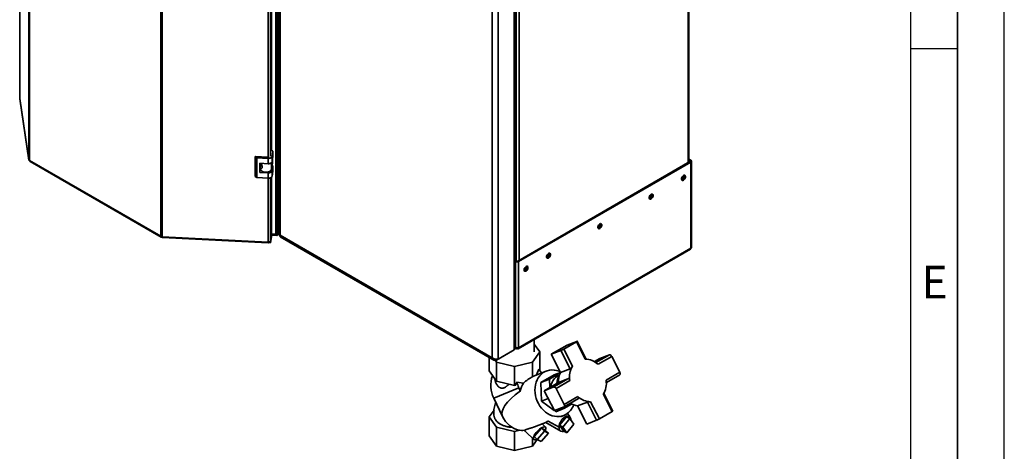
# Paper-space layout 'Blatt1' of a CAD drawing. Units: millimetres. Extents: x 0 to 4200, y 0 to 2970.
# Drawn here: x 3147 to 4200, y 555 to 1016 of the extents above; entities that cross this region are included whole.
import ezdxf

# ---------------------------------------------------------------- set-up
doc = ezdxf.new("R2010")
doc.units = ezdxf.units.MM
doc.layers.add('61', color=7, linetype='Continuous')
doc.layers.add('62', color=7, linetype='Continuous')
doc.styles.add('SLDTEXTSTYLE0', font='TXT', dxfattribs={"width": 0.75})

psp = doc.layouts.new('Blatt1')

# ---------------------------------------------------------------- linework, layer by layer
at = {"color": 7, "linetype": 'Continuous', "lineweight": 35, "ltscale": 10}
for p, q in [((3157.2, 866.1), (3157.2, 1513.9)), ((3157.9, 1513.1), (3157.9, 865.3)), ((3298.1, 784.3), (3298.1, 1432.2)), ((3299.5, 1431.8), (3299.5, 783.9)), ((3421.2, 786.5), (3421.2, 1437.3)), ((3423, 786.9), (3423, 1437.7)), ((3424.3, 1434), (3424.3, 786.7)), ((3425.6, 1431.4), (3425.6, 785.6)), ((3416.4, 876.2), (3416.4, 1335.2)), ((3675.9, 662.9), (3675.9, 1311.7)), ((3677.2, 665.7), (3677.2, 1312.5)), ((3652.6, 654.5), (3652.6, 1300.4)), ((3659, 653.1), (3659, 1301.9)), ((3147.3, 1222.1), (3147.3, 931.7)), ((3862.7, 863.6), (3862.7, 1229.8)), ((3147.3, 931.6), (3147.3, 931.7)), ((3147.3, 931.6), (3157.2, 866.1)), ((3147.3, 931.6), (3147.3, 931.3)), ((3147.3, 931.3), (3157.2, 865.8)), ((3418, 875.2), (3416.4, 876.3)), ((3417.2, 869.7), (3418, 875.2)), ((3418, 875.2), (3418, 869.5)), ((3157.9, 865.3), (3298.1, 784.3)), ((3158.5, 864.1), (3298.4, 783.4)), ((3400.9, 868.2), (3399.1, 869.5)), ((3413, 868.8), (3399.1, 869.5)), ((3399.1, 869.5), (3399.1, 848.3)), ((3412.9, 867.6), (3400.9, 868.2)), ((3400.9, 868.2), (3400.9, 847)), ((3412.9, 861.9), (3412.9, 867.6)), ((3417.2, 864), (3417.2, 869.7)), ((3417.2, 864), (3418, 869.5)), ((3417.4, 865.5), (3417.4, 862.3)), ((3863.8, 864.2), (3679.7, 757.9)), ((3864.9, 863.6), (3680.7, 757.3)), ((3862.7, 866.7), (3864.9, 865.5)), ((3862.7, 865.5), (3863.8, 864.9)), ((3863.8, 864.9), (3864.9, 865.5)), ((3863.8, 864.2), (3864.9, 863.6)), ((3864.9, 771.6), (3864.9, 863.6)), ((3865.5, 772.8), (3865.5, 864.6)), ((3403.9, 862.4), (3412.9, 861.9)), ((3403.9, 852.6), (3403.9, 862.4)), ((3403.9, 852.6), (3404.5, 856.5)), ((3404.5, 858), (3405, 861.4)), ((3404.5, 857.7), (3404.5, 856.3)), ((3404.9, 860.8), (3404.9, 862.3)), ((3405, 861.4), (3404.9, 861.4)), ((3405.6, 861.7), (3405, 861.4)), ((3416.5, 856), (3417.4, 862.3)), ((3418, 859.7), (3417.1, 860.3)), ((3417.2, 854.2), (3418, 859.7)), ((3417.2, 848.5), (3417.2, 854.2)), ((3417.2, 848.5), (3418, 854)), ((3418, 859.7), (3418, 854)), ((3399.1, 848.3), (3400.9, 847)), ((3400.9, 847), (3412.9, 846.4)), ((3412.9, 852.1), (3403.9, 852.6)), ((3412.9, 846.4), (3412.9, 852.1)), ((3416.4, 785.6), (3416.4, 847.3)), ((3299.3, 783.6), (3299.3, 783.9)), ((3299.3, 783.6), (3299.5, 783.8)), ((3299.5, 783.9), (3412.9, 778.2)), ((3299.9, 782.9), (3413, 777.2)), ((3415.4, 779.4), (3416.4, 785.6)), ((3416.4, 784.9), (3415.4, 778.7)), ((3416.4, 783.7), (3415.4, 777.5)), ((3416.4, 784.9), (3416.3, 785)), ((3416.4, 786.8), (3421.2, 786.5)), ((3422.3, 785.3), (3416.4, 785.6)), ((3416.4, 784.9), (3416.4, 783.7)), ((3422.3, 786.5), (3421.5, 786.5)), ((3424.3, 787.7), (3422.3, 786.5)), ((3422.3, 786.5), (3422.3, 785.3)), ((3424.4, 786.5), (3422.3, 785.3)), ((3423, 786.9), (3424.3, 787.7)), ((3425.6, 785.6), (3652.6, 654.5)), ((3425.9, 783.9), (3654.2, 652.1)), ((3413.2, 777.6), (3413.2, 778.2)), ((3415.4, 777.5), (3413.2, 777.6)), ((3415.4, 778.7), (3415, 778.8)), ((3415.4, 778.7), (3415.4, 777.5)), ((3680.3, 664.2), (3864.4, 770.5)), ((3864.9, 771.6), (3680.7, 665.3)), ((3678.5, 757.9), (3677.2, 758.7)), ((3677.5, 757.3), (3677.2, 757.5)), ((3678.5, 757.9), (3677.5, 757.3)), ((3677.5, 757.3), (3677.5, 665.9)), ((3679.7, 757.9), (3680.7, 757.3)), ((3680.7, 757.3), (3680.7, 665.3)), ((3697.5, 660.8), (3697.5, 674.2)), ((3677.1, 664.8), (3677.7, 664.4)), ((3677.5, 665.9), (3677.2, 666.3)), ((3677.2, 665.7), (3677.5, 665.9)), ((3679.1, 665.2), (3679.1, 664.4)), ((3703.3, 660.8), (3697.5, 669)), ((3732.5, 668), (3715.5, 658.2)), ((3742.5, 671.6), (3728.9, 663.7)), ((3728.9, 663.7), (3738.3, 645.4)), ((3742.9, 672), (3732.5, 668)), ((3751.9, 653.2), (3742.5, 671.6)), ((3753.1, 653.2), (3743.4, 672.2)), ((3649.2, 654.9), (3649.2, 640.4)), ((3657, 652), (3674, 661.8)), ((3657, 652), (3657, 652.9)), ((3659, 653.1), (3675.9, 662.9)), ((3674, 661.8), (3674, 661.8)), ((3703.3, 660.8), (3695.4, 649.8)), ((3703.3, 641.1), (3703.3, 660.8)), ((3715.5, 658.2), (3725.9, 662.2)), ((3715.5, 658.2), (3725.5, 638.7)), ((3725.9, 662.2), (3735.9, 642.8)), ((3767.4, 653.6), (3761.8, 650.4)), ((3780.2, 656), (3765.6, 647.6)), ((3767.4, 653.6), (3777.8, 657.7)), ((3788.9, 639), (3780.2, 656)), ((3655.7, 651.8), (3657.1, 649.8)), ((3676.3, 645.2), (3657.1, 649.8)), ((3657.1, 649.8), (3657.1, 629.4)), ((3695.4, 649.8), (3676.3, 645.2)), ((3676.3, 645.2), (3676.3, 624.8)), ((3695.4, 634.3), (3695.4, 649.8)), ((3699.8, 636.2), (3702.4, 642.2)), ((3735.9, 642.8), (3725.5, 638.7)), ((3649.2, 640.4), (3657.1, 629.4)), ((3710.3, 640.3), (3696.7, 635)), ((3718.8, 636.2), (3704.5, 628)), ((3713.7, 631.6), (3725.3, 638.3)), ((3733.9, 632.3), (3718.4, 623.4)), ((3725.4, 638.8), (3718.8, 636.2)), ((3721.6, 634.4), (3723, 635.1)), ((3724.1, 635.5), (3723, 635.1)), ((3723.5, 628.2), (3733.9, 632.3)), ((3774.3, 630.5), (3788.9, 639)), ((3774.5, 628.1), (3788.8, 636.4)), ((3654.3, 611.2), (3680.9, 622.5)), ((3657.1, 629.4), (3676.3, 624.8)), ((3676.3, 624.8), (3677.6, 625.1)), ((3678.8, 628.5), (3685.9, 627.3)), ((3682.5, 619.3), (3680.9, 622.5)), ((3704.5, 628), (3713.7, 631.6)), ((3704.5, 628), (3705.3, 608.3)), ((3723.5, 628.2), (3708, 619.3)), ((3718.4, 623.4), (3708, 619.3)), ((3714.1, 622.8), (3713.7, 631.6)), ((3735.4, 630.2), (3720.8, 621.7)), ((3720.8, 621.7), (3729.5, 604.7)), ((3663.4, 591.9), (3654.3, 611.2)), ((3712.2, 611), (3705.3, 608.3)), ((3708, 619.3), (3718.9, 598)), ((3729.4, 602.1), (3744.9, 611)), ((3729.5, 604.7), (3744.1, 613.1)), ((3780.7, 597), (3771.3, 615.3)), ((3781.5, 597.6), (3771.9, 616.4)), ((3705.3, 608.3), (3718.8, 598.1)), ((3718.9, 598), (3729.3, 602.1)), ((3729.6, 600.5), (3720.4, 596.9)), ((3729.6, 600.5), (3728.2, 601.6)), ((3737.4, 605), (3729.6, 600.5)), ((3735.4, 605.6), (3735.7, 605.7)), ((3743.8, 603), (3754.2, 607.1)), ((3743.8, 603), (3753.7, 583.6)), ((3754.2, 607.1), (3764.1, 587.7)), ((3757.7, 607.5), (3767.1, 589.2)), ((3654.4, 598.6), (3649.2, 591.4)), ((3649.2, 591.4), (3657.1, 580.4)), ((3649.2, 591.4), (3649.2, 571)), ((3663.4, 591.9), (3663.4, 591.9)), ((3663.4, 591.9), (3663.4, 591.9)), ((3663.4, 591.9), (3663.4, 591.9)), ((3719, 598), (3720.4, 596.9)), ((3724.5, 582.4), (3731.8, 591.5)), ((3725.5, 591.5), (3728.9, 592.8)), ((3735.3, 589.5), (3731.8, 591.5)), ((3767.1, 589.2), (3780.7, 597)), ((3657.1, 580.4), (3676.3, 575.8)), ((3657.1, 580.4), (3657.1, 560)), ((3697.2, 570.3), (3705, 579.3)), ((3699.4, 581.3), (3709.8, 585.4)), ((3705, 579.3), (3708.4, 576.1)), ((3705, 579.3), (3709.2, 577.3)), ((3709.4, 580.3), (3705.8, 583.8)), ((3709.7, 585.4), (3725.8, 576.2)), ((3723.9, 580.3), (3712.4, 586.9)), ((3724.5, 582.4), (3728, 580.3)), ((3728.8, 576.4), (3724.5, 582.4)), ((3728, 580.3), (3735.3, 589.5)), ((3732.3, 574.3), (3728, 580.3)), ((3739.6, 583.5), (3732.3, 574.3)), ((3735.3, 589.5), (3739.6, 583.5)), ((3764.1, 587.7), (3753.7, 583.6)), ((3649.2, 571), (3657.1, 560)), ((3681.9, 577.1), (3676.3, 575.8)), ((3676.3, 575.8), (3676.3, 555.4)), ((3688.4, 575.5), (3697, 567.3)), ((3695.4, 568.8), (3695.4, 560)), ((3700.5, 567.1), (3697.2, 570.3)), ((3700.5, 567.1), (3708.4, 576.1)), ((3712.5, 574.1), (3704.7, 565.1)), ((3708.4, 576.1), (3712.5, 574.1)), ((3709.2, 577.3), (3712.5, 574.1)), ((3728.8, 576.4), (3732.3, 574.3)), ((3657.1, 560), (3676.3, 555.4)), ((3676.3, 555.4), (3695.4, 560)), ((3695.4, 560), (3700.5, 567.1)), ((3704.7, 565.1), (3700.5, 567.1))]:
    psp.add_line(p, q, dxfattribs=at)
at = {"color": 1, "linetype": 'Continuous', "lineweight": 35, "ltscale": 10}
for p, q in [((3412.9, 868.8), (3412.9, 1334.3)), ((3415.4, 870), (3415.4, 1334.7)), ((3147.3, 1222.1), (3147.3, 931.6)), ((3862, 863.2), (3862, 1229.4)), ((3678.2, 1124.5), (3678.2, 758.1)), ((3681.4, 1125.2), (3681.4, 759)), ((3863.8, 864.9), (3863.8, 864.2)), ((3416.5, 862.9), (3416.5, 856)), ((3412.9, 778.2), (3412.9, 846.4)), ((3415.4, 779.4), (3415.4, 846.8)), ((3777.8, 657.7), (3763.4, 649.4))]:
    psp.add_line(p, q, dxfattribs=at)
at = {"color": 7, "linetype": 'Continuous', "lineweight": 35, "ltscale": 10, "flags": 128}
for points in [[(3412.9, 867.6), (3413.6, 867.6), (3414.4, 867.7), (3415.1, 867.9), (3415.8, 868.2), (3416.3, 868.5), (3416.7, 868.9), (3417, 869.3), (3417.2, 869.7)], [(3412.9, 861.9), (3413.6, 861.9), (3414.4, 862), (3415.1, 862.2), (3415.8, 862.5), (3416.3, 862.8), (3416.7, 863.2), (3417, 863.6), (3417.2, 864)], [(3404.5, 856.3), (3404.6, 855.7), (3405, 854.8), (3405.9, 854.1), (3407, 853.5), (3408.4, 853), (3410, 852.8), (3411.5, 852.9), (3413, 853.2), (3414.3, 853.6), (3415.4, 854.3), (3416.1, 855.1), (3416.5, 856)], [(3412.9, 852.1), (3413.6, 852.1), (3414.4, 852.2), (3415.1, 852.4), (3415.8, 852.7), (3416.3, 853), (3416.7, 853.4), (3417, 853.8), (3417.2, 854.2)], [(3412.9, 846.4), (3413.6, 846.4), (3414.4, 846.5), (3415.1, 846.7), (3415.8, 846.9), (3416.3, 847.3), (3416.7, 847.6), (3417, 848.1), (3417.2, 848.5)], [(3856.9, 849.3), (3857.7, 849.5), (3858.3, 849.5), (3858.8, 849.1), (3859, 848.4), (3859, 847.6), (3858.8, 846.6), (3858.3, 845.7), (3857.7, 844.9), (3856.9, 844.4), (3856.2, 844.1), (3855.6, 844.1), (3855.1, 844.5), (3854.9, 845.2), (3854.9, 846), (3855.1, 847), (3855.6, 847.9), (3856.2, 848.7), (3856.9, 849.3)], [(3822.3, 829.2), (3823, 829.5), (3823.7, 829.5), (3824.1, 829.1), (3824.4, 828.4), (3824.4, 827.6), (3824.1, 826.6), (3823.7, 825.7), (3823, 824.9), (3822.3, 824.4), (3821.6, 824.1), (3820.9, 824.1), (3820.5, 824.5), (3820.2, 825.2), (3820.2, 826), (3820.5, 827), (3820.9, 827.9), (3821.6, 828.7), (3822.3, 829.2)], [(3767.5, 797.6), (3768.2, 797.9), (3768.9, 797.8), (3769.3, 797.4), (3769.6, 796.8), (3769.6, 795.9), (3769.3, 795), (3768.9, 794.1), (3768.2, 793.3), (3767.5, 792.7), (3766.8, 792.4), (3766.1, 792.5), (3765.7, 792.9), (3765.4, 793.5), (3765.4, 794.4), (3765.7, 795.3), (3766.1, 796.3), (3766.8, 797), (3767.5, 797.6)], [(3413.2, 777.6), (3413.1, 777.4), (3413.1, 777.3), (3413, 777.2), (3413, 777.3), (3413, 777.4), (3413, 777.6), (3413, 777.9), (3412.9, 778.2)], [(3712.7, 766), (3713.4, 766.2), (3714.1, 766.2), (3714.5, 765.8), (3714.8, 765.2), (3714.8, 764.3), (3714.5, 763.4), (3714.1, 762.4), (3713.4, 761.6), (3712.7, 761.1), (3712, 760.8), (3711.3, 760.9), (3710.9, 761.2), (3710.6, 761.9), (3710.6, 762.7), (3710.9, 763.7), (3711.3, 764.6), (3712, 765.4), (3712.7, 766)], [(3688.7, 752.1), (3689.4, 752.4), (3690, 752.3), (3690.5, 751.9), (3690.7, 751.3), (3690.7, 750.4), (3690.5, 749.5), (3690, 748.6), (3689.4, 747.8), (3688.7, 747.2), (3687.9, 746.9), (3687.3, 747), (3686.8, 747.4), (3686.6, 748), (3686.6, 748.9), (3686.8, 749.8), (3687.3, 750.7), (3687.9, 751.5), (3688.7, 752.1)], [(3742.5, 671.6), (3742.8, 671.8), (3743.1, 671.9), (3743.2, 672), (3743.3, 672.1), (3743.4, 672.2), (3743.3, 672.2), (3743.1, 672.1), (3742.9, 672)], [(3731.2, 593.9), (3729, 592.9), (3726.6, 592.1), (3724.2, 591.7), (3721.7, 591.7), (3719.2, 592), (3716.6, 592.6), (3714.1, 593.6), (3711.7, 594.9), (3709.4, 596.5), (3707.3, 598.4), (3705.3, 600.6), (3703.5, 602.9), (3701.9, 605.5), (3700.6, 608.2), (3699.6, 611), (3698.8, 614), (3698.4, 616.9), (3698.2, 619.9), (3698.3, 622.8), (3698.7, 625.6), (3699.5, 628.3), (3700.5, 630.8), (3701.7, 633.1), (3703.3, 635.2), (3705, 637), (3707, 638.6), (3709.1, 639.8), (3711.4, 640.7), (3713.8, 641.3), (3716.3, 641.5), (3718.8, 641.4), (3721.3, 640.9), (3723.9, 640.1), (3725.1, 639.5)], [(3788.9, 639), (3789.1, 638.6), (3789.2, 638.1), (3789.3, 637.7), (3789.3, 637.3), (3789.2, 637), (3789.1, 636.7), (3788.9, 636.5), (3788.8, 636.4)], [(3729.5, 604.7), (3729.7, 604.3), (3729.8, 603.8), (3729.9, 603.4), (3729.9, 603), (3729.8, 602.7), (3729.7, 602.4), (3729.5, 602.2), (3729.3, 602.1)], [(3735.6, 605.7), (3736.1, 605.6), (3736.7, 605.4)], [(3663.4, 591.9), (3664.9, 589.1), (3666.7, 586.5), (3668.7, 584.2), (3671, 582.1), (3673.4, 580.3), (3675.9, 578.9), (3678.5, 577.8), (3681.2, 577.1), (3683.8, 576.8)], [(3700.2, 567.4), (3700, 567.3), (3698.9, 567), (3697.9, 566.9), (3697.2, 567.1), (3696.7, 567.6), (3696.5, 568.3), (3696.6, 569.3), (3696.9, 570.4), (3697.5, 571.7), (3698.3, 573.1), (3699.4, 574.5), (3700.5, 575.8), (3701.8, 577.1), (3703.2, 578.3), (3704.5, 579.3), (3705.8, 580), (3707, 580.5), (3708, 580.7), (3708.8, 580.6), (3709.4, 580.3), (3709.8, 579.7), (3709.8, 578.8), (3709.6, 577.8), (3709.4, 577.1)], [(3729.2, 576.1), (3728.3, 575.8), (3727.1, 575.8), (3726, 576), (3725.1, 576.7), (3724.5, 577.6), (3724.1, 578.8), (3723.9, 580.3)]]:
    psp.add_lwpolyline(points, dxfattribs=at)
at = {"color": 7, "linetype": 'Continuous', "lineweight": 35, "ltscale": 100}
for centre, radius, start, end in [((3158.4, 866.4), 1.23, 193.4492, 244.4103), ((3413.2, 872.1), 3.3, 266.8868, 284.8859), ((3863.7, 864.6), 0.349, 290.7834, 69.2166), ((3864.5, 864.6), 1, 290.7834, 69.2166), ((3851.9, 849.7), 5.5, 302.3799, 357.0685), ((3854.1, 848.4), 3.88, 283.6925, 16.3128), ((3817.2, 829.7), 5.5, 302.3799, 357.0685), ((3819.4, 828.4), 3.88, 283.6925, 16.3128), ((3762.4, 798.1), 5.5, 302.3799, 357.0685), ((3764.6, 796.8), 3.88, 283.6925, 16.3128), ((3299.6, 787.1), 3.22, 241.6839, 268.1831), ((3413.4, 780.4), 2.26, 258.0497, 333.6416), ((3421.4, 789.9), 3.4, 265.9492, 297.783), ((3863.7, 771.5), 1.13, 305.0133, 6.2988), ((3707.6, 766.5), 5.5, 302.3799, 357.0685), ((3709.8, 765.2), 3.88, 283.6925, 16.3128), ((3679.1, 760.5), 3.54, 242.6097, 297.3903), ((3679.1, 759), 1.23, 242.6097, 297.3903), ((3683.6, 752.6), 5.5, 302.3799, 357.0685), ((3685.8, 751.3), 3.88, 283.6925, 16.3128), ((3679.7, 665.1), 1, 230.7967, 9.214), ((3715.6, 686.9), 26.7, 292.8264, 300.0077), ((3751.5, 633), 20.2, 46.1577, 88.9662), ((3777.9, 655.3), 2.36, 18.0487, 93.6519), ((3687.3, 628.1), 20.6, 29.7215, 43.0696), ((3758.4, 633.6), 23.3, 149.5272, 188.4173), ((3678.3, 624.7), 27.5, 157.2676, 209.2812), ((3728.6, 623.2), 13.2, 122.3522, 178.4385), ((3739.6, 626.8), 17.9, 147.5106, 178.4494), ((3746.8, 629.1), 23.4, 155.754, 182.1905), ((3700, 632.9), 21.6, 191.7469, 208.4807), ((3704.5, 614.8), 22.5, 146.131, 168.4949), ((3718.5, 621), 2.36, 18.0487, 93.6519), ((3751.2, 627.1), 23.3, 329.5272, 8.4173), ((3758.1, 627.7), 20.2, 226.1577, 268.9662), ((3721.1, 610.6), 19.5, 301.1646, 340.5407), ((3746.4, 622.5), 19.6, 237.8475, 262.4164), ((3779.8, 599.2), 2.38, 292.5642, 317.3275), ((3753.8, 612.3), 26.7, 292.8264, 300.0077)]:
    psp.add_arc(centre, radius, start, end, dxfattribs=at)
for centre, major_axis, ratio, start_param, end_param in [((3695.4, 607.1), (19.1, 28), 0.603435, 0.846656, 1.230526), ((3695.4, 607.1), (3.2, 28.2), 0.357158, 0.186923, 0.309438), ((3693.8, 627.5), (12.9, 19.2), 0.595345, 1.904268, 2.065669), ((3760.1, 632.4), (96.9, 39.9), 0.242696, 2.392091, 3.169282), ((3695.4, 607.1), (19.1, 28), 0.603435, 3.510215, 3.6584), ((3695.4, 581.2), (8.5, 3.64), 0.813511, 3.214652, 3.477037)]:
    psp.add_ellipse(centre, major_axis=major_axis, ratio=ratio, start_param=start_param, end_param=end_param, dxfattribs=at)
at = {"color": 7, "linetype": 'Continuous', "lineweight": 35, "ltscale": 10}
for points, knots in [([(3157.2, 866.1), (3157.2, 865.9), (3157.3, 865.4), (3157.6, 865), (3157.9, 864.9), (3158, 864.9)], [0, 0, 0, 0, 0.458584, 0.917167, 1, 1, 1, 1]), ([(3158.5, 864.1), (3158.5, 864.1), (3158.3, 864.2), (3158, 864.5), (3157.9, 865), (3157.9, 865.3)], [0, 0, 0, 0, 0.000102, 0.500051, 1, 1, 1, 1]), ([(3405.3, 862.3), (3405.4, 862), (3405.8, 861.3), (3406.3, 860.1), (3406.6, 858.9), (3406.5, 857.8), (3406.2, 857), (3405.6, 856.6), (3405, 856.6), (3404.5, 857.1), (3404.4, 857.6), (3404.5, 857.9), (3404.5, 858)], [0, 0, 0, 0, 0.091477, 0.201557, 0.308056, 0.418056, 0.529639, 0.638457, 0.744646, 0.856667, 0.983238, 1, 1, 1, 1]), ([(3299.9, 783), (3299.9, 783), (3299.8, 782.9), (3299.7, 783.3), (3299.6, 783.7), (3299.5, 783.9)], [0, 0, 0, 0, 0.176228, 0.588114, 1, 1, 1, 1]), ([(3425.6, 785.6), (3425.3, 785.7), (3424.6, 785.9), (3424.3, 786.4), (3424.3, 786.6), (3424.3, 786.7)], [0, 0, 0, 0, 0.443372, 0.886802, 1, 1, 1, 1]), ([(3425.9, 783.9), (3425.8, 784), (3425.5, 784.2), (3425.5, 784.8), (3425.6, 785.4), (3425.6, 785.6)], [0, 0, 0, 0, 0.329763, 0.772424, 1, 1, 1, 1]), ([(3865.5, 772.8), (3865.5, 772.7), (3865.5, 772.4), (3865.3, 771.9), (3865, 771.7), (3864.9, 771.6)], [0, 0, 0, 0, 0.2936348, 0.7308986, 1, 1, 1, 1]), ([(3677.2, 665.7), (3677.2, 665.3), (3677.1, 664.5), (3676.6, 663.5), (3676.1, 663), (3675.9, 662.9)], [0, 0, 0, 0, 0.367334, 0.822604, 1, 1, 1, 1]), ([(3677.1, 665.1), (3677.1, 665.1), (3677.2, 664.8), (3677.5, 664.5), (3678.1, 664.2), (3678.6, 664.2), (3679, 664.3), (3679.1, 664.4)], [0, 0, 0, 0, 0.062487, 0.321794, 0.581105, 0.840415, 1, 1, 1, 1]), ([(3680.7, 665.3), (3680.6, 665.3), (3680.5, 665.2), (3680.1, 665.2), (3679.8, 665.1), (3679.4, 665.2), (3679, 665.2), (3678.6, 665.3), (3678.2, 665.4), (3677.9, 665.6), (3677.7, 665.7), (3677.5, 665.8), (3677.5, 665.9)], [0, 0, 0, 0, 0.1031689, 0.2090629, 0.3169232, 0.4279114, 0.535773, 0.6467624, 0.7546239, 0.8656133, 0.932446, 1, 1, 1, 1]), ([(3659, 653.1), (3658.6, 653), (3657.7, 652.8), (3656.2, 652.9), (3654.6, 653.3), (3653.4, 653.9), (3652.8, 654.4), (3652.6, 654.5)], [0, 0, 0, 0, 0.221505, 0.443039, 0.664574, 0.886107, 1, 1, 1, 1]), ([(3652.6, 654.5), (3652.7, 654.1), (3653, 653.1), (3653.9, 652.2), (3655, 651.7), (3656.1, 651.7), (3656.8, 651.9), (3657, 652)], [0, 0, 0, 0, 0.221505, 0.443039, 0.664574, 0.886107, 1, 1, 1, 1]), ([(3738.3, 645.4), (3738.3, 645.3), (3738.1, 645), (3737.8, 644.6), (3737.5, 644.2), (3737.2, 643.9), (3736.9, 643.6), (3736.7, 643.4), (3736.5, 643.2), (3736.3, 643), (3736.1, 642.9), (3736, 642.8), (3735.9, 642.8)], [0, 0, 0, 0, 0.120752, 0.245008, 0.365756, 0.490159, 0.607632, 0.668296, 0.729583, 0.83326, 0.940942, 1, 1, 1, 1]), ([(3670.3, 626.2), (3669.9, 625.9), (3669.3, 625.2), (3668.3, 624.4), (3667.2, 623.5), (3666.1, 622.8), (3664.8, 622.2), (3663.7, 621.9), (3662.7, 621.9), (3661.9, 622.1), (3661.1, 622.4), (3660.3, 622.8), (3659.4, 623.4), (3658.5, 624.3), (3657.7, 625.4), (3657, 626.4), (3656.4, 627.7), (3655.9, 629), (3655.6, 630.4), (3655.4, 631.3), (3655.4, 631.8), (3655.4, 631.9)], [0, 0, 0, 0, 0.061201, 0.126257, 0.170657, 0.259936, 0.305034, 0.382485, 0.418408, 0.446481, 0.503488, 0.532449, 0.571164, 0.649675, 0.689409, 0.749205, 0.809867, 0.870936, 0.932823, 0.994128, 1, 1, 1, 1]), ([(3735.4, 630.2), (3735.3, 630.5), (3735.2, 631.1), (3734.9, 631.9), (3734.5, 632.3), (3734.1, 632.4), (3733.9, 632.3), (3733.9, 632.3)], [0, 0, 0, 0, 0.245136, 0.490363, 0.729499, 0.940701, 1, 1, 1, 1]), ([(3744.1, 613.1), (3744.3, 612.9), (3744.7, 612.5), (3745.1, 611.9), (3745.2, 611.4), (3745, 611.1), (3744.9, 611.1), (3744.9, 611)], [0, 0, 0, 0, 0.25872, 0.517537, 0.769926, 0.992832, 1, 1, 1, 1]), ([(3656.4, 606.8), (3656.3, 606.6), (3655.8, 605.6), (3655.2, 603.5), (3654.5, 600.6), (3654.2, 597.7), (3654.2, 594.7), (3654.4, 592.5), (3654.7, 591.4), (3654.8, 591.2)], [0, 0, 0, 0, 0.031859, 0.217056, 0.402334, 0.587402, 0.772002, 0.955938, 1, 1, 1, 1]), ([(3757.7, 607.5), (3757.4, 607.5), (3756.9, 607.5), (3755.9, 607.4), (3755, 607.3), (3754.4, 607.2), (3754.2, 607.1), (3754.2, 607.1)], [0, 0, 0, 0, 0.245136, 0.490363, 0.729499, 0.940701, 1, 1, 1, 1]), ([(3673.8, 580.2), (3673.3, 580.2), (3672.2, 580.3), (3670.6, 580.5), (3668.4, 580.9), (3666.2, 581.5), (3664.2, 582.2), (3662.3, 583), (3660.5, 584), (3658.9, 585.1), (3657.9, 586), (3657, 586.9), (3656.2, 587.9), (3655.6, 588.9), (3655.1, 589.9), (3654.8, 590.7), (3654.8, 591.1), (3654.8, 591.1)], [0, 0, 0, 0, 0.051087, 0.11321, 0.173104, 0.294822, 0.356767, 0.418505, 0.543997, 0.607889, 0.670885, 0.734319, 0.799145, 0.864457, 0.927069, 0.990136, 1, 1, 1, 1]), ([(3736.6, 587.6), (3736.6, 588), (3736.6, 588.8), (3736.3, 589.9), (3735.9, 590.8), (3735.3, 591.4), (3734.5, 591.9), (3733.7, 592.2), (3732.7, 592.2), (3731.7, 592), (3730.6, 591.5), (3729.5, 590.9), (3728.5, 590), (3727.5, 589), (3726.6, 587.8), (3725.7, 586.5), (3725.1, 585.2), (3724.5, 583.8), (3724.2, 582.5), (3723.9, 581.3), (3723.9, 580.6), (3723.9, 580.3)], [0, 0, 0, 0, 0.053207, 0.106168, 0.160664, 0.2136, 0.268072, 0.321056, 0.375582, 0.428463, 0.482876, 0.535788, 0.590232, 0.643172, 0.697649, 0.750616, 0.805123, 0.857987, 0.912378, 0.955773, 1, 1, 1, 1]), ([(3736, 590.6), (3735.3, 591.7), (3734.3, 593.3), (3733.3, 594.9), (3733.1, 595.3)], [0, 0, 0, 0, 0.7277422, 1, 1, 1, 1]), ([(3687.2, 577.1), (3687.2, 577.1), (3687.4, 577.2), (3687.7, 577.4), (3688.2, 577.6), (3688.7, 577.9), (3689.3, 578.1), (3690.1, 578.3), (3690.9, 578.6), (3691.8, 578.9), (3692.7, 579.1), (3693.6, 579.4), (3694.6, 579.7), (3695.5, 579.9), (3696.3, 580.2), (3697, 580.4), (3697.8, 580.7), (3698.6, 581), (3699.1, 581.2), (3699.4, 581.3)], [0, 0, 0, 0, 0.058873, 0.119023, 0.17979, 0.241775, 0.307376, 0.373535, 0.441318, 0.509611, 0.572157, 0.635088, 0.699292, 0.763979, 0.808888, 0.854277, 0.899929, 0.946165, 1, 1, 1, 1]), ([(3712.4, 586.9), (3712.1, 586.8), (3711.6, 586.6), (3711, 586.3), (3710.4, 586), (3709.9, 585.7), (3709.6, 585.5), (3709.7, 585.5), (3709.8, 585.5)], [0, 0, 0, 0, 0.159239, 0.307113, 0.443783, 0.675699, 0.889961, 1, 1, 1, 1])]:
    psp.add_open_spline(points, degree=3, knots=knots, dxfattribs=at)
psp.add_open_spline([(3298.1, 784.3), (3298.1, 784.1), (3298.1, 783.7), (3298.4, 783.3), (3298.8, 783.2), (3299.2, 783.5), (3299.3, 783.6)], degree=3, dxfattribs=at)
at = {"layer": '61', "ltscale": 10}
psp.add_line((4200, 0), (4200, 2970), dxfattribs=at)
at = {"layer": '61', "color": 7, "linetype": 'Continuous', "lineweight": 35, "ltscale": 10}
psp.add_line((4150, 50), (4150, 2920), dxfattribs=at)
at = {"layer": '61', "color": 7, "linetype": 'Continuous', "ltscale": 10}
psp.add_line((4100, 474.5), (4100, 2870), dxfattribs=at)
at = {"layer": '62', "color": 7, "linetype": 'Continuous', "ltscale": 10}
psp.add_line((4100, 985), (4150, 985), dxfattribs=at)

# ---------------------------------------------------------------- texts
at = {"layer": '62', "ltscale": 10, "insert": (4125.4, 752.9), "char_height": 35, "attachment_point": 2, "style": 'SLDTEXTSTYLE0'}
psp.add_mtext('E', dxfattribs=at)

doc.saveas('drawing.dxf')
